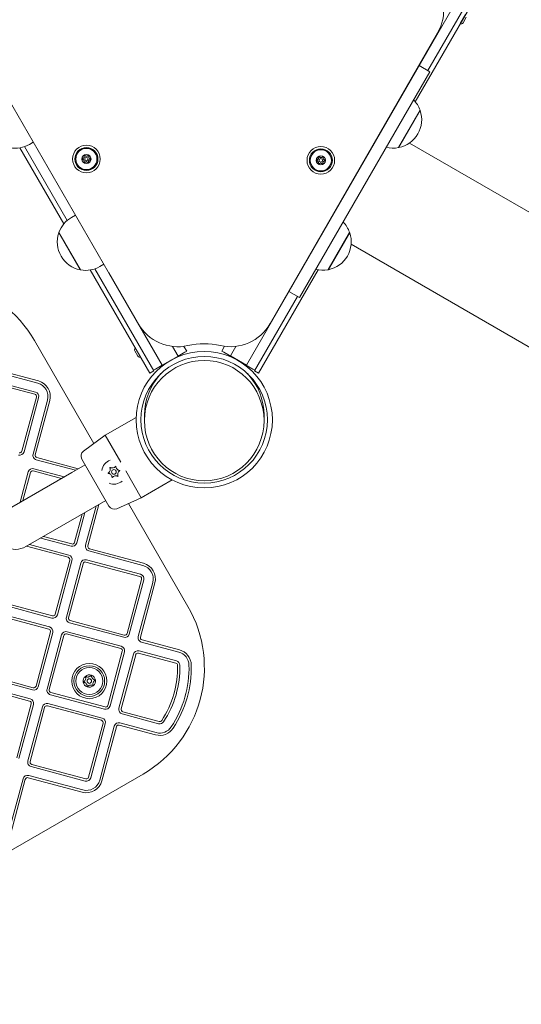
# Model space of a CAD drawing. Units: millimetres. Extents: x 8680 to 17764, y 7714 to 14168.
# Drawn here: x 14179 to 14506, y 10416 to 11058 of the extents above; entities that cross this region are included whole.
import ezdxf

# ---------------------------------------------------------------- set-up
doc = ezdxf.new("R2010")
doc.units = ezdxf.units.MM
doc.header["$LTSCALE"] = 75
doc.layers.add('Dimension (ISO)', color=7, linetype='Continuous', lineweight=18)
doc.layers.add('Visible (ISO)', color=7, linetype='Continuous', lineweight=18)
doc.styles.add('Note Text (ISO)', font='tahoma.ttf')
doc.dimstyles.new('Aplay Dimension Styles M', dxfattribs={"dimscale": 75, "dimtxt": 2.5, "dimasz": 2.5, "dimexe": 3.175, "dimexo": 2, "dimgap": 0.762, "dimtad": 1, "dimdec": 1, "dimlfac": 0.001, "dimrnd": 1e-08, "dimzin": 0, "dimdsep": 46, "dimtxsty": 'Note Text (ISO)', "dimcen": 0.09, "dimdle": 10, "dimclrd": 256, "dimclre": 256, "dimclrt": 7, "dimadec": 0, "dimazin": 0, "dimtfac": 1.40208, "dimtofl": 0, "dimtmove": 0, "dimatfit": 3, "dimfxl": 1, "dimtolj": 1, "dimtzin": 0, "dimlwd": -1, "dimlwe": -1, "dimarcsym": 0})

# ---------------------------------------------------------------- blocks, each defined once
blk = doc.blocks.new('*D29')
at = {"layer": 'Defpoints', "color": 0, "transparency": 16777216}
for p in [(17033.99, 10713.34), (8679.54, 10478.19), (17033.99, 8020.36)]:
    blk.add_point(p, dxfattribs=at)
at = {"layer": 'Dimension (ISO)', "transparency": 16777216}
for p, q in [((17033.99, 10563.34), (17033.99, 7782.23)), ((8679.54, 10328.19), (8679.54, 7782.23)), ((8867.04, 8020.36), (16846.49, 8020.36))]:
    blk.add_line(p, q, dxfattribs=at)
for points in [[(8867.04, 8051.61), (8867.04, 7989.11), (8679.54, 8020.36)], [(16846.49, 8051.61), (16846.49, 7989.11), (17033.99, 8020.36)]]:
    blk.add_solid(points, dxfattribs=at)
at = {"layer": 'Dimension (ISO)', "color": 7, "transparency": 16777216, "insert": (12856.77, 8273.57), "char_height": 187.5, "attachment_point": 2, "style": 'Note Text (ISO)'}
blk.add_mtext('\\A1;8.4 m', dxfattribs=at)
blk = doc.blocks.new('*D30')
at = {"layer": 'Defpoints', "color": 0, "transparency": 16777216}
for p in [(14086.9, 14167.51), (15137.07, 8568.05), (17457.07, 8567.97)]:
    blk.add_point(p, dxfattribs=at)
at = {"layer": 'Dimension (ISO)', "transparency": 16777216}
for p, q in [((14236.9, 14167.5), (17695.38, 14167.39)), ((17457.25, 13979.9), (17457.07, 8755.47)), ((15287.07, 8568.04), (17695.19, 8567.96))]:
    blk.add_line(p, q, dxfattribs=at)
for points in [[(17426, 13979.9), (17488.5, 13979.89), (17457.25, 14167.4)], [(17425.82, 8755.47), (17488.32, 8755.47), (17457.07, 8567.97)]]:
    blk.add_solid(points, dxfattribs=at)
at = {"layer": 'Dimension (ISO)', "color": 7, "transparency": 16777216, "insert": (17205.08, 11367.69), "char_height": 187.5, "attachment_point": 2, "rotation": 89.99807, "style": 'Note Text (ISO)'}
blk.add_mtext('\\A1;5.6 m', dxfattribs=at)

msp = doc.modelspace()

# ---------------------------------------------------------------- linework, layer by layer
at = {"layer": 'Visible (ISO)'}
for p, q in [((14467.37, 11076.01), (14326.87, 10832.66)), ((14436.99, 11004.39), (14475.82, 11071.65)), ((14445.22, 11024.66), (14473.22, 11073.15)), ((14469.75, 11061.13), (14466.4, 11055.33)), ((14467.27, 11056.84), (14467.27, 11056.85)), ((14470.22, 11059.36), (14468.17, 11055.81)), ((14146.99, 11048.8), (14256.37, 10859.66)), ((14342.37, 10859.72), (14451.56, 11049.15)), ((14446.52, 11023.91), (14439.59, 11027.91)), ((14361.52, 10876.68), (14446.52, 11023.91)), ((14440.12, 10998.87), (14426.02, 10974.44)), ((14426.31, 10974.5), (14440.22, 10998.58)), ((14179.18, 10974.31), (14207.82, 10924.7)), ((14182.2, 10975.07), (14210, 10926.93)), ((14187.94, 10978), (14185.4, 10976.53)), ((14433.18, 10977.4), (14653.45, 10850.22)), ((14215.43, 10930.45), (14212.86, 10928.97)), ((14204.59, 10918.89), (14218.5, 10894.8)), ((14218.79, 10894.75), (14204.69, 10919.17)), ((14394.16, 10919.26), (14380.06, 10894.83)), ((14380.35, 10894.89), (14394.26, 10918.97)), ((14395.17, 10911.47), (14615.4, 10784.32)), ((14233.95, 10898.42), (14231.36, 10896.93)), ((14225.14, 10894.7), (14263.97, 10827.43)), ((14228.16, 10895.46), (14266.57, 10828.93)), ((14271.98, 10832.57), (14237.19, 10892.82)), ((14334.82, 10827.43), (14373.71, 10894.78)), ((14332.22, 10828.93), (14360.22, 10877.43)), ((14361.52, 10876.68), (14354.59, 10880.68)), ((14227.5, 10781.61), (14188.78, 10848.68)), ((14282.37, 10838.57), (14278.72, 10844.9)), ((14287.97, 10841.87), (14286.2, 10844.93)), ((14312.6, 10844.95), (14310.82, 10841.87)), ((14320.1, 10844.94), (14316.48, 10838.66)), ((14256.12, 10838.43), (14254.07, 10841.98)), ((14257.9, 10837.96), (14254.55, 10843.76)), ((14255.42, 10842.24), (14255.42, 10842.24)), ((14257.02, 10839.47), (14257.02, 10839.47)), ((14271.98, 10832.57), (14282.37, 10838.57)), ((14286.67, 10841.12), (14282.34, 10838.62)), ((14286.67, 10841.12), (14287.97, 10841.87)), ((14312.12, 10841.12), (14310.82, 10841.87)), ((14312.12, 10841.12), (14331.17, 10830.12)), ((14326.87, 10832.66), (14316.48, 10838.66)), ((14191.24, 10822.41), (14155.99, 10831.86)), ((14271.95, 10832.62), (14267.62, 10830.12)), ((14155.6, 10830.41), (14190.86, 10820.96)), ((14266.57, 10828.93), (14263.97, 10827.43)), ((14266.32, 10829.37), (14267.62, 10830.12)), ((14332.47, 10829.37), (14331.17, 10830.12)), ((14332.22, 10828.93), (14334.82, 10827.43)), ((14153.66, 10823.16), (14188.92, 10813.72)), ((14189.3, 10815.17), (14154.05, 10824.61)), ((14189.98, 10811.88), (14180.53, 10776.62)), ((14181.98, 10776.24), (14191.43, 10811.49)), ((14197.22, 10809.94), (14187.77, 10774.68)), ((14189.22, 10774.29), (14198.67, 10809.55)), ((14260.4, 10800.08), (14260.4, 10796.54)), ((14338.4, 10800.08), (14338.4, 10796.54)), ((14254.97, 10798.57), (14234.86, 10786.96)), ((14220.69, 10776.66), (14234.86, 10786.96)), ((14245.01, 10769.38), (14234.86, 10786.96)), ((14189.89, 10771.01), (14215.47, 10764.16)), ((14217.31, 10765.22), (14190.28, 10772.46)), ((14213.04, 10762.75), (14221.7, 10767.75)), ((14237.27, 10740.78), (14219.58, 10771.43)), ((14213.04, 10762.75), (14169.74, 10737.75)), ((14184.67, 10763.09), (14179.37, 10743.31)), ((14181.2, 10744.37), (14186.12, 10762.7)), ((14187.95, 10763.76), (14206.29, 10758.85)), ((14208.12, 10759.91), (14188.34, 10765.21)), ((14258.36, 10746.25), (14248.22, 10763.83)), ((14278.47, 10757.86), (14258.36, 10746.25)), ((14223.52, 10714.89), (14230.76, 10741.92)), ((14226.49, 10739.46), (14235.15, 10744.46)), ((14242.36, 10739.13), (14258.36, 10746.25)), ((14288.78, 10675.48), (14250.05, 10742.55)), ((14183.19, 10714.46), (14226.49, 10739.46)), ((14219.74, 10735.56), (14214.82, 10717.22)), ((14216.27, 10716.84), (14221.57, 10736.62)), ((14228.92, 10740.86), (14222.07, 10715.28)), ((14192.82, 10720.01), (14212.6, 10714.71)), ((14212.99, 10716.16), (14194.65, 10721.08)), ((14183.63, 10714.71), (14210.66, 10707.47)), ((14211.05, 10708.92), (14185.47, 10715.77)), ((14224.19, 10711.61), (14259.45, 10702.16)), ((14259.83, 10703.61), (14224.58, 10713.06)), ((14211.72, 10705.63), (14202.27, 10670.38)), ((14203.72, 10669.99), (14213.17, 10705.24)), ((14218.96, 10703.69), (14209.52, 10668.44)), ((14210.96, 10668.05), (14220.41, 10703.3)), ((14222.25, 10704.36), (14257.5, 10694.92)), ((14257.89, 10696.37), (14222.64, 10705.81)), ((14258.57, 10693.08), (14249.12, 10657.82)), ((14250.57, 10657.44), (14260.01, 10692.69)), ((14265.81, 10691.14), (14256.36, 10655.88)), ((14257.81, 10655.49), (14267.26, 10690.75)), ((14200.43, 10669.32), (14165.18, 10678.76)), ((14198.49, 10662.07), (14163.24, 10671.52)), ((14164.79, 10677.31), (14200.05, 10667.87)), ((14162.85, 10670.07), (14198.1, 10660.62)), ((14211.64, 10664.76), (14246.89, 10655.31)), ((14247.28, 10656.76), (14212.03, 10666.21)), ((14199.17, 10658.79), (14189.72, 10623.53)), ((14191.17, 10623.14), (14200.61, 10658.4)), ((14245.34, 10649.52), (14210.08, 10658.97)), ((14206.41, 10656.84), (14196.96, 10621.59)), ((14198.41, 10621.2), (14207.86, 10656.46)), ((14209.7, 10657.52), (14244.95, 10648.07)), ((14258.48, 10652.21), (14282.8, 10645.69)), ((14283.19, 10647.14), (14258.87, 10653.66)), ((14246.01, 10646.23), (14236.57, 10610.98)), ((14238.01, 10610.59), (14247.46, 10645.84)), ((14281.25, 10639.9), (14256.93, 10646.41)), ((14253.26, 10644.29), (14243.81, 10609.04)), ((14245.26, 10608.65), (14254.71, 10643.9)), ((14256.54, 10644.96), (14280.86, 10638.45)), ((14152.24, 10630.47), (14187.49, 10621.02)), ((14187.88, 10622.47), (14152.63, 10631.92)), ((14150.3, 10623.22), (14185.55, 10613.78)), ((14185.94, 10615.22), (14150.68, 10624.67)), ((14199.08, 10617.91), (14234.34, 10608.47)), ((14234.73, 10609.92), (14199.47, 10619.36)), ((14186.61, 10611.94), (14177.17, 10576.68)), ((14178.61, 10576.29), (14188.06, 10611.55)), ((14193.86, 10610), (14184.41, 10574.74)), ((14185.86, 10574.35), (14195.31, 10609.61)), ((14197.14, 10610.67), (14232.4, 10601.22)), ((14232.79, 10602.67), (14197.53, 10612.12)), ((14245.93, 10605.36), (14269.65, 10599.01)), ((14270.04, 10600.46), (14246.32, 10606.81)), ((14233.46, 10599.39), (14224.01, 10564.13)), ((14225.46, 10563.74), (14234.91, 10599)), ((14240.7, 10597.44), (14231.26, 10562.19)), ((14232.71, 10561.8), (14242.15, 10597.06)), ((14243.99, 10598.12), (14267.71, 10591.76)), ((14268.09, 10593.21), (14244.38, 10599.57)), ((14186.53, 10571.07), (14221.79, 10561.62)), ((14222.18, 10563.07), (14186.92, 10572.52)), ((13965.05, 10396.2), (14259.49, 10566.2)), ((14181.3, 10563.15), (14171.86, 10527.89)), ((14173.31, 10527.51), (14182.75, 10562.76)), ((14184.59, 10563.82), (14219.85, 10554.38)), ((14220.23, 10555.82), (14184.98, 10565.27))]:
    msp.add_line(p, q, dxfattribs=at)
for centre, radius in [((14222.59, 10967.01), 9), ((14222.59, 10967.01), 7.5), ((14222.59, 10967.01), 6.9), ((14375.45, 10966.16), 9), ((14375.45, 10966.16), 7.5), ((14375.45, 10966.16), 6.9), ((14222.59, 10967.01), 3), ((14222.63, 10967.03), 2.96), ((14222.59, 10967.01), 1.1), ((14375.45, 10966.16), 3), ((14375.49, 10966.18), 2.96), ((14375.45, 10966.16), 1.1), ((14299.4, 10797.08), 44.45), ((14299.4, 10797.08), 41.25), ((14240.55, 10763.1), 1.5), ((14224.49, 10626.82), 11.5), ((14224.49, 10626.82), 10), ((14224.49, 10626.82), 8.75), ((14224.49, 10626.82), 1.5)]:
    msp.add_circle(centre, radius, dxfattribs=at)
for centre, radius, start, end in [((14425.57, 11064.13), 30, 330.04, 42.23094), ((14467.05, 11056.46), 1.3, 240, 330), ((14422.7, 10992.64), 18.5, 19.6615, 44.32029), ((14422.7, 10992.64), 18.5, 281.26723, 18.73277), ((14440.16, 10998.72), 0.15, 192.49018, 290.88444), ((14176.15, 10992.56), 18.5, 259.6615, 300), ((14422.7, 10992.64), 18.5, 255.67971, 280.3385), ((14426.16, 10974.47), 0.15, 9.11556, 107.50982), ((14222.11, 10912.95), 18.5, 120, 160.3385), ((14376.74, 10913.03), 18.5, 19.6615, 44.32029), ((14222.11, 10912.95), 18.5, 161.26723, 258.73277), ((14204.64, 10919.03), 0.15, 249.11556, 347.50982), ((14376.74, 10913.03), 18.5, 281.26723, 18.73277), ((14394.2, 10919.12), 0.15, 192.49018, 290.88444), ((14222.11, 10912.95), 18.5, 259.6615, 300), ((14218.64, 10894.78), 0.15, 72.49018, 170.88444), ((14376.74, 10913.03), 18.5, 255.67971, 280.3385), ((14380.2, 10894.87), 0.15, 9.11556, 107.50982), ((14119.49, 10808.68), 80, 30, 120), ((14282.34, 10874.68), 30, 210.04, 282.41205), ((14316.38, 10874.71), 30, 257.66795, 330.04), ((14299.41, 10797.09), 49.45, 77.66795, 102.41205), ((14255.2, 10842.63), 1.3, 120, 210), ((14257.25, 10839.08), 1.3, 210, 300), ((14188.53, 10812.27), 9, 345, 75), ((14188.53, 10812.27), 10.5, 345, 75), ((14188.53, 10812.27), 1.5, 345, 75), ((14188.53, 10812.27), 3, 345, 75), ((14179.08, 10777.01), 3, 255, 345), ((14179.08, 10777.01), 1.5, 255, 345), ((14190.67, 10773.91), 3, 165, 255), ((14190.67, 10773.91), 1.5, 165, 255), ((14223.05, 10773.43), 4, 126, 210), ((14240.55, 10763.1), 8, 107.73462, 173.51955), ((14187.57, 10762.32), 3, 75, 165), ((14187.57, 10762.32), 1.5, 75, 165), ((14235.12, 10764.83), 3, 324.1591, 0.53847), ((14236.34, 10759.26), 3, 24.1591, 60.53847), ((14239.33, 10768.67), 3, 264.1591, 300.53847), ((14244.76, 10766.94), 3, 204.1591, 240.53847), ((14245.98, 10761.38), 3, 144.1591, 180.53847), ((14240.55, 10763.1), 8, 246.48045, 312.26538), ((14241.77, 10757.54), 3, 84.1591, 120.53847), ((14176.47, 10726.1), 13.45, 120, 300), ((14240.74, 10742.78), 4, 210, 294), ((14213.38, 10717.61), 3, 255, 345), ((14213.38, 10717.61), 1.5, 255, 345), ((14224.97, 10714.51), 3, 165, 255), ((14224.97, 10714.51), 1.5, 165, 255), ((14210.27, 10706.02), 1.5, 345, 75), ((14210.27, 10706.02), 3, 345, 75), ((14221.86, 10702.92), 3, 75, 165), ((14221.86, 10702.92), 1.5, 75, 165), ((14257.12, 10693.47), 10.5, 345, 75), ((14257.12, 10693.47), 9, 345, 75), ((14257.12, 10693.47), 1.5, 345, 75), ((14257.12, 10693.47), 3, 345, 75), ((14219.49, 10635.48), 80, 300, 30), ((14200.82, 10670.76), 3, 255, 345), ((14200.82, 10670.76), 1.5, 255, 345), ((14212.41, 10667.66), 3, 165, 255), ((14212.41, 10667.66), 1.5, 165, 255), ((14197.72, 10659.17), 1.5, 345, 75), ((14197.72, 10659.17), 3, 345, 75), ((14209.31, 10656.07), 3, 75, 165), ((14209.31, 10656.07), 1.5, 75, 165), ((14247.67, 10658.21), 3, 255, 345), ((14247.67, 10658.21), 1.5, 255, 345), ((14259.26, 10655.11), 3, 165, 255), ((14259.26, 10655.11), 1.5, 165, 255), ((14244.56, 10646.62), 1.5, 345, 75), ((14244.56, 10646.62), 3, 345, 75), ((14256.15, 10643.52), 3, 75, 165), ((14280.48, 10637), 9, 1.42908, 75), ((14280.48, 10637), 10.5, 1.42908, 75), ((14256.15, 10643.52), 1.5, 75, 165), ((14280.48, 10637), 3, 1.42908, 75), ((14219.49, 10635.48), 62.5, 326.60704, 1.42908), ((14219.49, 10635.48), 64, 326.60704, 1.42908), ((14219.49, 10635.48), 70, 326.60704, 1.42908), ((14219.49, 10635.48), 71.5, 326.60704, 1.42908), ((14280.48, 10637), 1.5, 1.42908, 75), ((14224.49, 10626.82), 4, 130.29441, 190.29441), ((14224.49, 10626.82), 4, 70.29441, 130.29441), ((14224.49, 10626.82), 4, 10.29441, 70.29441), ((14224.49, 10626.82), 4, 310.29441, 10.29441), ((14188.27, 10623.92), 3, 255, 345), ((14188.27, 10623.92), 1.5, 255, 345), ((14199.86, 10620.81), 3, 165, 255), ((14199.86, 10620.81), 1.5, 165, 255), ((14224.49, 10626.82), 4, 190.29441, 250.29441), ((14224.49, 10626.82), 4, 250.29441, 310.29441), ((14185.16, 10612.33), 1.5, 345, 75), ((14185.16, 10612.33), 3, 345, 75), ((14196.75, 10609.22), 3, 75, 165), ((14196.75, 10609.22), 1.5, 75, 165), ((14235.12, 10611.36), 3, 255, 345), ((14235.12, 10611.36), 1.5, 255, 345), ((14246.71, 10608.26), 3, 165, 255), ((14246.71, 10608.26), 1.5, 165, 255), ((14232.01, 10599.77), 1.5, 345, 75), ((14232.01, 10599.77), 3, 345, 75), ((14270.42, 10601.9), 1.5, 255, 326.60704), ((14243.6, 10596.67), 3, 75, 165), ((14243.6, 10596.67), 1.5, 75, 165), ((14270.42, 10601.9), 10.5, 255, 326.60704), ((14270.42, 10601.9), 9, 255, 326.60704), ((14270.42, 10601.9), 3, 255, 326.60704), ((14187.31, 10573.96), 3, 165, 255), ((14187.31, 10573.96), 1.5, 165, 255), ((14184.2, 10562.37), 3, 75, 165), ((14184.2, 10562.37), 1.5, 75, 165), ((14222.56, 10564.52), 9, 255, 345), ((14222.56, 10564.52), 3, 255, 345), ((14222.56, 10564.52), 1.5, 255, 345), ((14222.56, 10564.52), 10.5, 255, 345)]:
    msp.add_arc(centre, radius, start, end, dxfattribs=at)
msp.add_ellipse((14299.4, 10796.54), major_axis=(0, -39.24), ratio=0.993772, dxfattribs=at)
for start_param, end_param in [(3.951125, 4.712389), (1.570796, 2.332163)]:
    msp.add_ellipse((14299.4, 10800.08), major_axis=(0, -39.24), ratio=0.993772, start_param=start_param, end_param=end_param, dxfattribs=at)
for points, knots in [([(14220.01, 10966.8), (14219.99, 10966.8), (14219.97, 10966.8), (14219.91, 10966.82), (14219.87, 10966.85), (14219.81, 10966.9), (14219.79, 10966.94), (14219.75, 10967.02), (14219.75, 10967.06), (14219.75, 10967.14), (14219.76, 10967.19), (14219.8, 10967.26), (14219.82, 10967.3), (14219.88, 10967.35), (14219.92, 10967.37), (14219.99, 10967.39), (14220.01, 10967.39), (14220.03, 10967.39)], [0.00727699, 0.00727699, 0.00727699, 0.00727699, 0.01344653, 0.01344653, 0.02689306, 0.02689306, 0.03940571, 0.03940571, 0.05191835, 0.05191835, 0.064431, 0.064431, 0.07694365, 0.07694365, 0.09039018, 0.09039018, 0.09710826, 0.09710826, 0.09710826, 0.09710826]), ([(14220.98, 10964.98), (14220.99, 10965.01), (14221.01, 10965.05), (14221.07, 10965.21), (14221.1, 10965.34), (14221.11, 10965.57), (14221.11, 10965.69), (14221.06, 10965.92), (14221.01, 10966.04), (14220.91, 10966.24), (14220.83, 10966.34), (14220.67, 10966.51), (14220.57, 10966.58), (14220.37, 10966.7), (14220.25, 10966.75), (14220.08, 10966.78), (14220.05, 10966.79), (14220.01, 10966.8)], [0.0285102, 0.0285102, 0.0285102, 0.0285102, 0.0407153, 0.0407153, 0.0814306, 0.0814306, 0.1156993, 0.1156993, 0.149968, 0.149968, 0.1842367, 0.1842367, 0.2185054, 0.2185054, 0.2592207, 0.2592207, 0.2714258, 0.2714258, 0.2714258, 0.2714258]), ([(14220.03, 10967.39), (14220.07, 10967.4), (14220.12, 10967.4), (14220.29, 10967.43), (14220.42, 10967.47), (14220.62, 10967.58), (14220.72, 10967.65), (14220.89, 10967.81), (14220.97, 10967.9), (14221.09, 10968.1), (14221.14, 10968.21), (14221.2, 10968.44), (14221.22, 10968.56), (14221.21, 10968.79), (14221.19, 10968.92), (14221.14, 10969.08), (14221.13, 10969.11), (14221.12, 10969.14)], [0.0264831, 0.0264831, 0.0264831, 0.0264831, 0.040616, 0.040616, 0.0812319, 0.0812319, 0.1154039, 0.1154039, 0.1495758, 0.1495758, 0.1837478, 0.1837478, 0.2179197, 0.2179197, 0.2585357, 0.2585357, 0.2694324, 0.2694324, 0.2694324, 0.2694324]), ([(14221.12, 10969.14), (14221.11, 10969.16), (14221.11, 10969.18), (14221.09, 10969.24), (14221.09, 10969.28), (14221.11, 10969.36), (14221.13, 10969.4), (14221.18, 10969.47), (14221.21, 10969.5), (14221.29, 10969.54), (14221.33, 10969.55), (14221.41, 10969.56), (14221.46, 10969.55), (14221.53, 10969.53), (14221.57, 10969.5), (14221.62, 10969.46), (14221.63, 10969.44), (14221.65, 10969.42)], [0.00761489, 0.00761489, 0.00761489, 0.00761489, 0.01346073, 0.01346073, 0.02692147, 0.02692147, 0.03944741, 0.03944741, 0.05197335, 0.05197335, 0.0644993, 0.0644993, 0.07702524, 0.07702524, 0.09048598, 0.09048598, 0.09744506, 0.09744506, 0.09744506, 0.09744506]), ([(14221.65, 10969.42), (14221.67, 10969.38), (14221.7, 10969.35), (14221.81, 10969.21), (14221.91, 10969.12), (14222.11, 10969), (14222.21, 10968.95), (14222.44, 10968.88), (14222.56, 10968.86), (14222.79, 10968.86), (14222.91, 10968.87), (14223.14, 10968.93), (14223.24, 10968.97), (14223.44, 10969.09), (14223.55, 10969.17), (14223.66, 10969.3), (14223.68, 10969.32), (14223.71, 10969.35)], [0.0256156, 0.0256156, 0.0256156, 0.0256156, 0.0404106, 0.0404106, 0.0808211, 0.0808211, 0.1147929, 0.1147929, 0.1487647, 0.1487647, 0.1827366, 0.1827366, 0.2167084, 0.2167084, 0.2571189, 0.2571189, 0.2686285, 0.2686285, 0.2686285, 0.2686285]), ([(14223.71, 10969.35), (14223.72, 10969.37), (14223.73, 10969.38), (14223.78, 10969.42), (14223.82, 10969.45), (14223.89, 10969.47), (14223.94, 10969.47), (14224.02, 10969.46), (14224.06, 10969.45), (14224.14, 10969.4), (14224.17, 10969.37), (14224.22, 10969.3), (14224.23, 10969.26), (14224.25, 10969.18), (14224.25, 10969.14), (14224.23, 10969.08), (14224.22, 10969.06), (14224.21, 10969.04)], [0.00740015, 0.00740015, 0.00740015, 0.00740015, 0.0134756, 0.0134756, 0.02695119, 0.02695119, 0.03949105, 0.03949105, 0.05203091, 0.05203091, 0.06457077, 0.06457077, 0.07711062, 0.07711062, 0.09058622, 0.09058622, 0.09722666, 0.09722666, 0.09722666, 0.09722666]), ([(14225.16, 10966.62), (14225.13, 10966.62), (14225.09, 10966.61), (14224.92, 10966.59), (14224.8, 10966.55), (14224.59, 10966.45), (14224.49, 10966.39), (14224.31, 10966.23), (14224.24, 10966.14), (14224.11, 10965.94), (14224.06, 10965.83), (14223.99, 10965.61), (14223.98, 10965.49), (14223.97, 10965.26), (14223.99, 10965.13), (14224.04, 10964.96), (14224.05, 10964.91), (14224.07, 10964.87)], [0.028901, 0.028901, 0.028901, 0.028901, 0.0404106, 0.0404106, 0.0808211, 0.0808211, 0.1147929, 0.1147929, 0.1487647, 0.1487647, 0.1827366, 0.1827366, 0.2167084, 0.2167084, 0.2571189, 0.2571189, 0.2719139, 0.2719139, 0.2719139, 0.2719139]), ([(14224.21, 10969.04), (14224.19, 10969), (14224.18, 10968.96), (14224.12, 10968.8), (14224.09, 10968.67), (14224.08, 10968.44), (14224.08, 10968.32), (14224.13, 10968.09), (14224.18, 10967.98), (14224.28, 10967.78), (14224.35, 10967.68), (14224.52, 10967.51), (14224.61, 10967.44), (14224.81, 10967.32), (14224.93, 10967.27), (14225.1, 10967.23), (14225.14, 10967.22), (14225.18, 10967.22)], [0.0268241, 0.0268241, 0.0268241, 0.0268241, 0.0403043, 0.0403043, 0.0806087, 0.0806087, 0.1144769, 0.1144769, 0.1483452, 0.1483452, 0.1822134, 0.1822134, 0.2160817, 0.2160817, 0.256386, 0.256386, 0.2698663, 0.2698663, 0.2698663, 0.2698663]), ([(14225.18, 10967.22), (14225.2, 10967.22), (14225.22, 10967.21), (14225.28, 10967.19), (14225.32, 10967.17), (14225.38, 10967.11), (14225.4, 10967.07), (14225.44, 10966.99), (14225.44, 10966.95), (14225.44, 10966.87), (14225.43, 10966.82), (14225.39, 10966.75), (14225.36, 10966.71), (14225.3, 10966.66), (14225.26, 10966.64), (14225.2, 10966.63), (14225.18, 10966.62), (14225.16, 10966.62)], [0.00683516, 0.00683516, 0.00683516, 0.00683516, 0.0134756, 0.0134756, 0.02695119, 0.02695119, 0.03949105, 0.03949105, 0.05203091, 0.05203091, 0.06457077, 0.06457077, 0.07711062, 0.07711062, 0.09058622, 0.09058622, 0.09666167, 0.09666167, 0.09666167, 0.09666167]), ([(14372.86, 10965.95), (14372.84, 10965.95), (14372.82, 10965.96), (14372.76, 10965.98), (14372.73, 10966), (14372.67, 10966.06), (14372.64, 10966.09), (14372.61, 10966.17), (14372.6, 10966.21), (14372.6, 10966.3), (14372.61, 10966.34), (14372.65, 10966.42), (14372.68, 10966.45), (14372.74, 10966.5), (14372.78, 10966.53), (14372.84, 10966.54), (14372.86, 10966.55), (14372.88, 10966.55)], [0.00727699, 0.00727699, 0.00727699, 0.00727699, 0.01344653, 0.01344653, 0.02689306, 0.02689306, 0.03940571, 0.03940571, 0.05191835, 0.05191835, 0.064431, 0.064431, 0.07694365, 0.07694365, 0.09039018, 0.09039018, 0.09710826, 0.09710826, 0.09710826, 0.09710826]), ([(14372.88, 10966.55), (14372.93, 10966.55), (14372.97, 10966.56), (14373.14, 10966.58), (14373.27, 10966.63), (14373.48, 10966.73), (14373.57, 10966.8), (14373.75, 10966.96), (14373.83, 10967.06), (14373.94, 10967.25), (14373.99, 10967.36), (14374.06, 10967.59), (14374.07, 10967.71), (14374.07, 10967.94), (14374.05, 10968.07), (14374, 10968.23), (14373.98, 10968.26), (14373.97, 10968.3)], [0.0264831, 0.0264831, 0.0264831, 0.0264831, 0.040616, 0.040616, 0.0812319, 0.0812319, 0.1154039, 0.1154039, 0.1495758, 0.1495758, 0.1837478, 0.1837478, 0.2179197, 0.2179197, 0.2585357, 0.2585357, 0.2694324, 0.2694324, 0.2694324, 0.2694324]), ([(14373.97, 10968.3), (14373.96, 10968.31), (14373.96, 10968.33), (14373.95, 10968.39), (14373.95, 10968.44), (14373.96, 10968.52), (14373.98, 10968.56), (14374.03, 10968.62), (14374.07, 10968.65), (14374.14, 10968.69), (14374.18, 10968.71), (14374.27, 10968.71), (14374.31, 10968.71), (14374.39, 10968.68), (14374.43, 10968.66), (14374.47, 10968.61), (14374.49, 10968.6), (14374.5, 10968.58)], [0.00761489, 0.00761489, 0.00761489, 0.00761489, 0.01346073, 0.01346073, 0.02692147, 0.02692147, 0.03944741, 0.03944741, 0.05197335, 0.05197335, 0.0644993, 0.0644993, 0.07702524, 0.07702524, 0.09048598, 0.09048598, 0.09744506, 0.09744506, 0.09744506, 0.09744506]), ([(14374.5, 10968.58), (14374.52, 10968.54), (14374.55, 10968.5), (14374.67, 10968.36), (14374.77, 10968.28), (14374.96, 10968.15), (14375.07, 10968.1), (14375.29, 10968.03), (14375.41, 10968.01), (14375.64, 10968.01), (14375.76, 10968.02), (14375.99, 10968.08), (14376.1, 10968.13), (14376.3, 10968.24), (14376.4, 10968.33), (14376.51, 10968.45), (14376.54, 10968.48), (14376.56, 10968.51)], [0.0256156, 0.0256156, 0.0256156, 0.0256156, 0.0404106, 0.0404106, 0.0808211, 0.0808211, 0.1147929, 0.1147929, 0.1487647, 0.1487647, 0.1827366, 0.1827366, 0.2167084, 0.2167084, 0.2571189, 0.2571189, 0.2686285, 0.2686285, 0.2686285, 0.2686285]), ([(14376.56, 10968.51), (14376.57, 10968.52), (14376.58, 10968.54), (14376.63, 10968.58), (14376.67, 10968.6), (14376.75, 10968.62), (14376.79, 10968.63), (14376.88, 10968.62), (14376.92, 10968.6), (14376.99, 10968.56), (14377.02, 10968.53), (14377.07, 10968.46), (14377.09, 10968.42), (14377.1, 10968.34), (14377.1, 10968.29), (14377.08, 10968.23), (14377.08, 10968.21), (14377.07, 10968.19)], [0.00740015, 0.00740015, 0.00740015, 0.00740015, 0.0134756, 0.0134756, 0.02695119, 0.02695119, 0.03949105, 0.03949105, 0.05203091, 0.05203091, 0.06457077, 0.06457077, 0.07711062, 0.07711062, 0.09058622, 0.09058622, 0.09722666, 0.09722666, 0.09722666, 0.09722666]), ([(14377.07, 10968.19), (14377.05, 10968.15), (14377.03, 10968.11), (14376.97, 10967.95), (14376.94, 10967.82), (14376.93, 10967.59), (14376.94, 10967.48), (14376.99, 10967.25), (14377.03, 10967.13), (14377.14, 10966.93), (14377.21, 10966.83), (14377.37, 10966.66), (14377.46, 10966.59), (14377.66, 10966.48), (14377.78, 10966.43), (14377.95, 10966.39), (14377.99, 10966.38), (14378.04, 10966.37)], [0.0268241, 0.0268241, 0.0268241, 0.0268241, 0.0403043, 0.0403043, 0.0806087, 0.0806087, 0.1144769, 0.1144769, 0.1483452, 0.1483452, 0.1822134, 0.1822134, 0.2160817, 0.2160817, 0.256386, 0.256386, 0.2698663, 0.2698663, 0.2698663, 0.2698663]), ([(14378.04, 10966.37), (14378.06, 10966.37), (14378.08, 10966.36), (14378.14, 10966.34), (14378.17, 10966.32), (14378.23, 10966.26), (14378.26, 10966.23), (14378.29, 10966.15), (14378.3, 10966.1), (14378.29, 10966.02), (14378.28, 10965.98), (14378.24, 10965.9), (14378.22, 10965.87), (14378.15, 10965.82), (14378.11, 10965.79), (14378.05, 10965.78), (14378.03, 10965.78), (14378.02, 10965.78)], [0.00683516, 0.00683516, 0.00683516, 0.00683516, 0.0134756, 0.0134756, 0.02695119, 0.02695119, 0.03949105, 0.03949105, 0.05203091, 0.05203091, 0.06457077, 0.06457077, 0.07711062, 0.07711062, 0.09058622, 0.09058622, 0.09666167, 0.09666167, 0.09666167, 0.09666167]), ([(14221.48, 10964.66), (14221.47, 10964.64), (14221.46, 10964.63), (14221.41, 10964.59), (14221.37, 10964.57), (14221.29, 10964.54), (14221.25, 10964.54), (14221.16, 10964.55), (14221.12, 10964.57), (14221.05, 10964.61), (14221.02, 10964.64), (14220.97, 10964.72), (14220.96, 10964.76), (14220.94, 10964.84), (14220.94, 10964.88), (14220.96, 10964.94), (14220.97, 10964.96), (14220.98, 10964.98)], [0.00672845, 0.00672845, 0.00672845, 0.00672845, 0.01344653, 0.01344653, 0.02689306, 0.02689306, 0.03940571, 0.03940571, 0.05191835, 0.05191835, 0.064431, 0.064431, 0.07694365, 0.07694365, 0.09039018, 0.09039018, 0.09655972, 0.09655972, 0.09655972, 0.09655972]), ([(14223.54, 10964.59), (14223.52, 10964.62), (14223.5, 10964.65), (14223.4, 10964.78), (14223.3, 10964.87), (14223.11, 10965), (14223.01, 10965.05), (14222.78, 10965.13), (14222.66, 10965.15), (14222.43, 10965.16), (14222.31, 10965.15), (14222.08, 10965.09), (14221.97, 10965.05), (14221.77, 10964.94), (14221.66, 10964.86), (14221.54, 10964.73), (14221.51, 10964.7), (14221.48, 10964.66)], [0.0297193, 0.0297193, 0.0297193, 0.0297193, 0.040616, 0.040616, 0.0812319, 0.0812319, 0.1154039, 0.1154039, 0.1495758, 0.1495758, 0.1837478, 0.1837478, 0.2179197, 0.2179197, 0.2585357, 0.2585357, 0.2726686, 0.2726686, 0.2726686, 0.2726686]), ([(14224.07, 10964.87), (14224.08, 10964.85), (14224.09, 10964.83), (14224.1, 10964.77), (14224.09, 10964.72), (14224.07, 10964.64), (14224.06, 10964.6), (14224, 10964.54), (14223.97, 10964.51), (14223.89, 10964.47), (14223.85, 10964.46), (14223.76, 10964.46), (14223.72, 10964.46), (14223.65, 10964.49), (14223.61, 10964.52), (14223.57, 10964.56), (14223.55, 10964.58), (14223.54, 10964.59)], [0.00650165, 0.00650165, 0.00650165, 0.00650165, 0.01346073, 0.01346073, 0.02692147, 0.02692147, 0.03944741, 0.03944741, 0.05197335, 0.05197335, 0.0644993, 0.0644993, 0.07702524, 0.07702524, 0.09048598, 0.09048598, 0.09633182, 0.09633182, 0.09633182, 0.09633182]), ([(14373.83, 10964.13), (14373.85, 10964.17), (14373.86, 10964.2), (14373.92, 10964.36), (14373.95, 10964.49), (14373.97, 10964.72), (14373.96, 10964.84), (14373.91, 10965.07), (14373.87, 10965.19), (14373.76, 10965.39), (14373.69, 10965.49), (14373.52, 10965.66), (14373.43, 10965.73), (14373.23, 10965.85), (14373.1, 10965.9), (14372.94, 10965.94), (14372.9, 10965.95), (14372.86, 10965.95)], [0.0285102, 0.0285102, 0.0285102, 0.0285102, 0.0407153, 0.0407153, 0.0814306, 0.0814306, 0.1156993, 0.1156993, 0.149968, 0.149968, 0.1842367, 0.1842367, 0.2185054, 0.2185054, 0.2592207, 0.2592207, 0.2714258, 0.2714258, 0.2714258, 0.2714258]), ([(14374.34, 10963.81), (14374.32, 10963.8), (14374.31, 10963.78), (14374.26, 10963.74), (14374.22, 10963.72), (14374.14, 10963.7), (14374.1, 10963.69), (14374.01, 10963.71), (14373.97, 10963.72), (14373.9, 10963.77), (14373.87, 10963.8), (14373.82, 10963.87), (14373.81, 10963.91), (14373.8, 10963.99), (14373.8, 10964.04), (14373.81, 10964.1), (14373.82, 10964.11), (14373.83, 10964.13)], [0.00672845, 0.00672845, 0.00672845, 0.00672845, 0.01344653, 0.01344653, 0.02689306, 0.02689306, 0.03940571, 0.03940571, 0.05191835, 0.05191835, 0.064431, 0.064431, 0.07694365, 0.07694365, 0.09039018, 0.09039018, 0.09655972, 0.09655972, 0.09655972, 0.09655972]), ([(14376.4, 10963.74), (14376.38, 10963.77), (14376.36, 10963.8), (14376.25, 10963.93), (14376.16, 10964.02), (14375.97, 10964.15), (14375.86, 10964.21), (14375.63, 10964.28), (14375.51, 10964.3), (14375.29, 10964.31), (14375.16, 10964.3), (14374.93, 10964.25), (14374.82, 10964.2), (14374.62, 10964.09), (14374.51, 10964.01), (14374.39, 10963.88), (14374.36, 10963.85), (14374.34, 10963.81)], [0.0297193, 0.0297193, 0.0297193, 0.0297193, 0.040616, 0.040616, 0.0812319, 0.0812319, 0.1154039, 0.1154039, 0.1495758, 0.1495758, 0.1837478, 0.1837478, 0.2179197, 0.2179197, 0.2585357, 0.2585357, 0.2726686, 0.2726686, 0.2726686, 0.2726686]), ([(14376.92, 10964.03), (14376.93, 10964.01), (14376.94, 10963.98), (14376.95, 10963.92), (14376.95, 10963.88), (14376.93, 10963.8), (14376.91, 10963.76), (14376.86, 10963.69), (14376.82, 10963.66), (14376.75, 10963.62), (14376.7, 10963.61), (14376.62, 10963.61), (14376.57, 10963.62), (14376.5, 10963.65), (14376.46, 10963.67), (14376.42, 10963.72), (14376.41, 10963.73), (14376.4, 10963.74)], [0.00650165, 0.00650165, 0.00650165, 0.00650165, 0.01346073, 0.01346073, 0.02692147, 0.02692147, 0.03944741, 0.03944741, 0.05197335, 0.05197335, 0.0644993, 0.0644993, 0.07702524, 0.07702524, 0.09048598, 0.09048598, 0.09633182, 0.09633182, 0.09633182, 0.09633182]), ([(14378.02, 10965.78), (14377.98, 10965.77), (14377.94, 10965.77), (14377.78, 10965.74), (14377.65, 10965.7), (14377.44, 10965.6), (14377.35, 10965.54), (14377.17, 10965.38), (14377.09, 10965.29), (14376.97, 10965.1), (14376.92, 10964.99), (14376.85, 10964.76), (14376.83, 10964.65), (14376.82, 10964.42), (14376.84, 10964.28), (14376.89, 10964.11), (14376.91, 10964.07), (14376.92, 10964.03)], [0.028901, 0.028901, 0.028901, 0.028901, 0.0404106, 0.0404106, 0.0808211, 0.0808211, 0.1147929, 0.1147929, 0.1487647, 0.1487647, 0.1827366, 0.1827366, 0.2167084, 0.2167084, 0.2571189, 0.2571189, 0.2719139, 0.2719139, 0.2719139, 0.2719139]), ([(14254.95, 10797.08), (14254.95, 10797.47), (14254.95, 10797.79), (14254.97, 10798.39), (14254.97, 10798.57), (14254.97, 10798.57)], [6.4883147, 6.4883147, 6.4883147, 6.4883147, 6.7929281, 6.7929281, 7.2466431, 7.2466431, 7.2466431, 7.2466431]), ([(14236.64, 10762.25), (14236.73, 10762.3), (14236.82, 10762.36), (14237.1, 10762.57), (14237.28, 10762.73), (14237.47, 10762.97), (14237.51, 10763.02), (14237.55, 10763.08)], [0.0214085, 0.0214085, 0.0214085, 0.0214085, 0.0534182, 0.0534182, 0.1262074, 0.1262074, 0.1459244, 0.1459244, 0.1459244, 0.1459244]), ([(14237.81, 10761.88), (14237.71, 10761.94), (14237.6, 10761.99), (14237.34, 10762.1), (14237.2, 10762.14), (14236.92, 10762.21), (14236.78, 10762.24), (14236.64, 10762.25)], [0.29087265, 0.29087265, 0.29087265, 0.29087265, 0.32047351, 0.32047351, 0.35707667, 0.35707667, 0.39061204, 0.39061204, 0.39061204, 0.39061204]), ([(14238.12, 10764.86), (14238.12, 10764.95), (14238.11, 10765.04), (14238.09, 10765.3), (14238.06, 10765.47), (14237.97, 10765.79), (14237.92, 10765.93), (14237.86, 10766.06)], [0.3229177, 0.3229177, 0.3229177, 0.3229177, 0.3481107, 0.3481107, 0.3997938, 0.3997938, 0.443778, 0.443778, 0.443778, 0.443778]), ([(14237.86, 10766.06), (14238.02, 10765.97), (14238.19, 10765.89), (14238.59, 10765.76), (14238.81, 10765.71), (14239.03, 10765.69)], [0, 0, 0, 0, 0.0573742, 0.0573742, 0.1248195, 0.1248195, 0.1248195, 0.1248195]), ([(14240.86, 10766.09), (14241, 10766.18), (14241.14, 10766.27), (14241.4, 10766.49), (14241.52, 10766.61), (14241.67, 10766.8), (14241.72, 10766.86), (14241.76, 10766.92)], [0.297415, 0.297415, 0.297415, 0.297415, 0.340432, 0.340432, 0.3822607, 0.3822607, 0.4016851, 0.4016851, 0.4016851, 0.4016851]), ([(14241.76, 10766.92), (14241.77, 10766.73), (14241.79, 10766.54), (14241.87, 10766.13), (14241.94, 10765.92), (14242.03, 10765.72)], [0, 0, 0, 0, 0.057754, 0.057754, 0.1247507, 0.1247507, 0.1247507, 0.1247507]), ([(14242.98, 10761.35), (14242.98, 10761.26), (14242.99, 10761.17), (14243.01, 10760.91), (14243.05, 10760.74), (14243.13, 10760.42), (14243.19, 10760.28), (14243.25, 10760.15)], [0.3229177, 0.3229177, 0.3229177, 0.3229177, 0.3481107, 0.3481107, 0.3997938, 0.3997938, 0.443778, 0.443778, 0.443778, 0.443778]), ([(14243.29, 10764.33), (14243.4, 10764.27), (14243.51, 10764.22), (14243.76, 10764.11), (14243.91, 10764.07), (14244.19, 10764), (14244.32, 10763.97), (14244.46, 10763.96)], [0.29087265, 0.29087265, 0.29087265, 0.29087265, 0.32047351, 0.32047351, 0.35707667, 0.35707667, 0.39061204, 0.39061204, 0.39061204, 0.39061204]), ([(14244.46, 10763.96), (14244.37, 10763.91), (14244.28, 10763.85), (14244, 10763.64), (14243.83, 10763.48), (14243.63, 10763.24), (14243.59, 10763.19), (14243.55, 10763.13)], [0.0214085, 0.0214085, 0.0214085, 0.0214085, 0.0534182, 0.0534182, 0.1262074, 0.1262074, 0.1459244, 0.1459244, 0.1459244, 0.1459244]), ([(14239.34, 10759.29), (14239.34, 10759.48), (14239.32, 10759.67), (14239.24, 10760.08), (14239.17, 10760.29), (14239.08, 10760.49)], [0, 0, 0, 0, 0.057754, 0.057754, 0.1247507, 0.1247507, 0.1247507, 0.1247507]), ([(14240.25, 10760.12), (14240.1, 10760.03), (14239.96, 10759.93), (14239.7, 10759.72), (14239.59, 10759.6), (14239.43, 10759.41), (14239.38, 10759.35), (14239.34, 10759.29)], [0.297415, 0.297415, 0.297415, 0.297415, 0.340432, 0.340432, 0.3822607, 0.3822607, 0.4016851, 0.4016851, 0.4016851, 0.4016851]), ([(14243.25, 10760.15), (14243.08, 10760.24), (14242.91, 10760.32), (14242.52, 10760.45), (14242.3, 10760.5), (14242.08, 10760.52)], [0, 0, 0, 0, 0.0573742, 0.0573742, 0.1248195, 0.1248195, 0.1248195, 0.1248195]), ([(14220.56, 10626.1), (14220.75, 10626.21), (14220.93, 10626.33), (14221.29, 10626.65), (14221.46, 10626.84), (14221.75, 10627.26), (14221.87, 10627.49), (14222.04, 10627.96), (14222.09, 10628.21), (14222.14, 10628.72), (14222.13, 10628.98), (14222.05, 10629.45), (14221.99, 10629.67), (14221.91, 10629.87)], [0.0860203, 0.0860203, 0.0860203, 0.0860203, 0.1506391, 0.1506391, 0.2259587, 0.2259587, 0.3012782, 0.3012782, 0.3765978, 0.3765978, 0.4519173, 0.4519173, 0.5165361, 0.5165361, 0.5165361, 0.5165361]), ([(14221.91, 10629.87), (14222.09, 10629.75), (14222.29, 10629.66), (14222.74, 10629.5), (14223, 10629.45), (14223.51, 10629.41), (14223.76, 10629.43), (14224.26, 10629.52), (14224.5, 10629.6), (14224.97, 10629.81), (14225.19, 10629.95), (14225.55, 10630.25), (14225.71, 10630.41), (14225.84, 10630.58)], [0.0860203, 0.0860203, 0.0860203, 0.0860203, 0.1506391, 0.1506391, 0.2259587, 0.2259587, 0.3012782, 0.3012782, 0.3765978, 0.3765978, 0.4519173, 0.4519173, 0.5165361, 0.5165361, 0.5165361, 0.5165361]), ([(14225.84, 10630.58), (14225.84, 10630.36), (14225.86, 10630.14), (14225.95, 10629.68), (14226.03, 10629.43), (14226.25, 10628.97), (14226.39, 10628.75), (14226.72, 10628.37), (14226.91, 10628.2), (14227.32, 10627.9), (14227.55, 10627.78), (14228, 10627.62), (14228.21, 10627.56), (14228.43, 10627.53)], [0.0860203, 0.0860203, 0.0860203, 0.0860203, 0.1506391, 0.1506391, 0.2259587, 0.2259587, 0.3012782, 0.3012782, 0.3765978, 0.3765978, 0.4519173, 0.4519173, 0.5165361, 0.5165361, 0.5165361, 0.5165361]), ([(14228.43, 10627.53), (14228.24, 10627.43), (14228.06, 10627.3), (14227.7, 10626.99), (14227.52, 10626.8), (14227.24, 10626.37), (14227.12, 10626.14), (14226.95, 10625.67), (14226.9, 10625.42), (14226.85, 10624.91), (14226.86, 10624.65), (14226.94, 10624.18), (14227, 10623.97), (14227.08, 10623.77)], [0.0860203, 0.0860203, 0.0860203, 0.0860203, 0.1506391, 0.1506391, 0.2259587, 0.2259587, 0.3012782, 0.3012782, 0.3765978, 0.3765978, 0.4519173, 0.4519173, 0.5165361, 0.5165361, 0.5165361, 0.5165361]), ([(14223.15, 10623.05), (14223.15, 10623.27), (14223.13, 10623.49), (14223.04, 10623.96), (14222.96, 10624.2), (14222.74, 10624.66), (14222.6, 10624.88), (14222.27, 10625.26), (14222.08, 10625.44), (14221.66, 10625.73), (14221.44, 10625.85), (14220.99, 10626.02), (14220.78, 10626.07), (14220.56, 10626.1)], [0.0860203, 0.0860203, 0.0860203, 0.0860203, 0.1506391, 0.1506391, 0.2259587, 0.2259587, 0.3012782, 0.3012782, 0.3765978, 0.3765978, 0.4519173, 0.4519173, 0.5165361, 0.5165361, 0.5165361, 0.5165361]), ([(14227.08, 10623.77), (14226.89, 10623.88), (14226.69, 10623.97), (14226.24, 10624.13), (14225.99, 10624.18), (14225.48, 10624.22), (14225.22, 10624.21), (14224.73, 10624.12), (14224.48, 10624.04), (14224.02, 10623.82), (14223.8, 10623.69), (14223.43, 10623.38), (14223.28, 10623.22), (14223.15, 10623.05)], [0.0860203, 0.0860203, 0.0860203, 0.0860203, 0.1506391, 0.1506391, 0.2259587, 0.2259587, 0.3012782, 0.3012782, 0.3765978, 0.3765978, 0.4519173, 0.4519173, 0.5165361, 0.5165361, 0.5165361, 0.5165361])]:
    msp.add_open_spline(points, degree=3, knots=knots, dxfattribs=at)

# ---------------------------------------------------------------- dimensions: what is measured, and where the dimension line sits
at = {"layer": 'Dimension (ISO)'}
for base, p1, p2, angle, picture, middle in [((17457.07, 8567.97), (14086.9, 14167.51), (15137.07, 8568.05), 89.99807, '*D30', (17457.16, 11367.68)), ((17033.99, 8020.36), (8679.54, 10478.19), (17033.99, 10713.34), 180, '*D29', (12856.77, 8020.36))]:
    dim = msp.add_linear_dim(base=base, p1=p1, p2=p2, angle=angle, text='<> m', dimstyle='Aplay Dimension Styles M', override={"dimdec": 1, "dimlfac": 0.001, "dimpost": '', "dimtp": 0, "dimtm": 0, "dimtdec": 2, "dimatfit": 1}, dxfattribs=at)
    dim.commit()
    dim.dimension.update_dxf_attribs({"geometry": picture, "text_midpoint": middle, "dimtype": 160})

doc.saveas('drawing.dxf')
